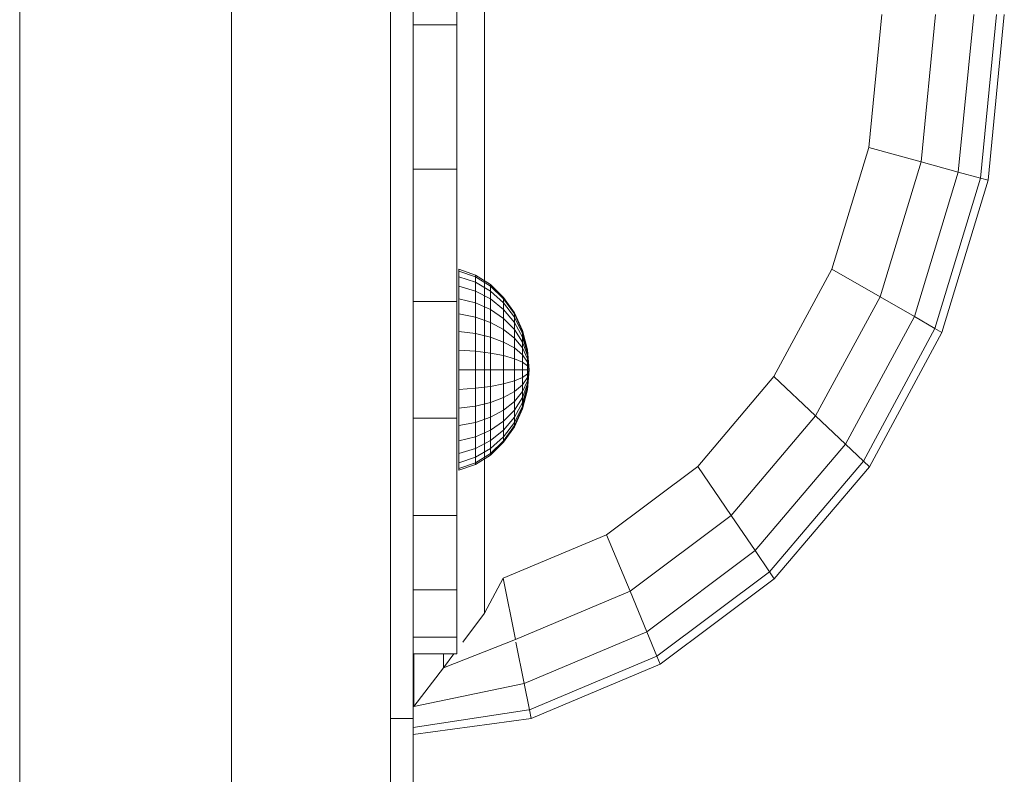
# Model space of a CAD drawing. Units: inches. Extents: x 7 to 18066, y 7 to 12777.
# Drawn here: x 15089 to 15235, y 8796 to 8907 of the extents above; entities that cross this region are included whole.
import ezdxf

# ---------------------------------------------------------------- set-up
doc = ezdxf.new("R2010")
doc.units = ezdxf.units.IN
doc.header["$MEASUREMENT"] = 0

# ---------------------------------------------------------------- blocks, each defined once
blk = doc.blocks.new('9029_DWG-663453-West')
at = {"lineweight": 9}
for p, q in [((-1706.03, 2406.2), (-1706.03, -9.82)), ((-1674.7, 2312.03), (-1674.7, 1044.16)), ((-1651.19, 2312.03), (-1651.19, 1121.72)), ((-1647.84, 2312.03), (-1647.84, 1441.01)), ((-1637.26, 1633.64), (-1637.26, 1456.6)), ((-1641.35, 1564.89), (-1641.35, 1543.58)), ((-1578.49, 1545.12), (-1580.42, 1525.46)), ((-1572.7, 1523.34), (-1570.57, 1545.12)), ((-1567.2, 1521.83), (-1564.91, 1545.12)), ((-1563.89, 1520.92), (-1561.52, 1545.12)), ((-1562.79, 1520.61), (-1560.39, 1545.12)), ((-1641.35, 1543.58), (-1647.84, 1543.58)), ((-1641.35, 1543.58), (-1641.35, 1522.27)), ((-1580.42, 1525.46), (-1585.88, 1507.48)), ((-1580.42, 1525.46), (-1572.7, 1523.34)), ((-1641.35, 1522.27), (-1647.84, 1522.27)), ((-1641.35, 1522.27), (-1641.35, 1502.7)), ((-1578.77, 1503.38), (-1572.7, 1523.34)), ((-1567.2, 1521.83), (-1572.7, 1523.34)), ((-1573.69, 1500.45), (-1567.2, 1521.83)), ((-1570.64, 1498.7), (-1563.89, 1520.92)), ((-1569.63, 1498.11), (-1562.79, 1520.61)), ((-1563.89, 1520.92), (-1567.2, 1521.83)), ((-1562.79, 1520.61), (-1563.89, 1520.92)), ((-1638.63, 1506.59), (-1641.05, 1507.45)), ((-1641.05, 1507.16), (-1641.05, 1507.45)), ((-1641.05, 1507.45), (-1641.05, 1507.16)), ((-1585.88, 1507.48), (-1594.46, 1491.59)), ((-1585.88, 1507.48), (-1578.77, 1503.38)), ((-1638.63, 1506.32), (-1641.05, 1507.16)), ((-1638.63, 1506.32), (-1641.05, 1507.16)), ((-1641.05, 1507.16), (-1641.05, 1506.32)), ((-1641.05, 1506.32), (-1641.05, 1507.16)), ((-1638.63, 1505.52), (-1641.05, 1506.32)), ((-1638.63, 1505.52), (-1641.05, 1506.32)), ((-1641.05, 1506.32), (-1641.05, 1504.94)), ((-1641.05, 1504.94), (-1641.05, 1506.32)), ((-1636.41, 1505.19), (-1638.63, 1506.59)), ((-1638.63, 1506.32), (-1638.63, 1506.59)), ((-1638.63, 1506.59), (-1638.63, 1506.32)), ((-1636.41, 1504.94), (-1638.63, 1506.32)), ((-1636.41, 1504.94), (-1638.63, 1506.32)), ((-1638.63, 1506.32), (-1638.63, 1505.52)), ((-1638.63, 1505.52), (-1638.63, 1506.32)), ((-1638.63, 1504.23), (-1641.05, 1504.94)), ((-1638.63, 1504.23), (-1641.05, 1504.94)), ((-1641.05, 1504.94), (-1641.05, 1503.1)), ((-1641.05, 1503.1), (-1641.05, 1504.94)), ((-1636.41, 1504.23), (-1638.63, 1505.52)), ((-1636.41, 1504.23), (-1638.63, 1505.52)), ((-1638.63, 1505.52), (-1638.63, 1504.23)), ((-1638.63, 1504.23), (-1638.63, 1505.52)), ((-1634.46, 1503.3), (-1636.41, 1505.19)), ((-1636.41, 1504.94), (-1636.41, 1505.19)), ((-1636.41, 1505.19), (-1636.41, 1504.94)), ((-1634.46, 1503.1), (-1636.41, 1504.94)), ((-1634.46, 1503.1), (-1636.41, 1504.94)), ((-1636.41, 1504.94), (-1636.41, 1504.23)), ((-1636.41, 1504.23), (-1636.41, 1504.94)), ((-1638.63, 1502.49), (-1641.05, 1503.1)), ((-1638.63, 1502.49), (-1641.05, 1503.1)), ((-1641.05, 1503.1), (-1641.05, 1500.84)), ((-1641.05, 1500.84), (-1641.05, 1503.1)), ((-1636.41, 1503.06), (-1638.63, 1504.23)), ((-1636.41, 1503.06), (-1638.63, 1504.23)), ((-1638.63, 1504.23), (-1638.63, 1502.49)), ((-1638.63, 1502.49), (-1638.63, 1504.23)), ((-1634.46, 1502.49), (-1636.41, 1504.23)), ((-1634.46, 1502.49), (-1636.41, 1504.23)), ((-1636.41, 1504.23), (-1636.41, 1503.06)), ((-1636.41, 1503.06), (-1636.41, 1504.23)), ((-1632.86, 1501.01), (-1634.46, 1503.3)), ((-1634.46, 1503.1), (-1634.46, 1503.3)), ((-1634.46, 1503.3), (-1634.46, 1503.1)), ((-1632.86, 1500.84), (-1634.46, 1503.1)), ((-1632.86, 1500.84), (-1634.46, 1503.1)), ((-1634.46, 1503.1), (-1634.46, 1502.49)), ((-1634.46, 1502.49), (-1634.46, 1503.1)), ((-1588.29, 1485.76), (-1578.77, 1503.38)), ((-1573.69, 1500.45), (-1578.77, 1503.38)), ((-1641.35, 1502.7), (-1647.84, 1502.7)), ((-1641.35, 1502.7), (-1641.35, 1485.44)), ((-1636.41, 1501.5), (-1638.63, 1502.49)), ((-1636.41, 1501.5), (-1638.63, 1502.49)), ((-1638.63, 1502.49), (-1638.63, 1500.36)), ((-1638.63, 1500.36), (-1638.63, 1502.49)), ((-1634.46, 1501.5), (-1636.41, 1503.06)), ((-1634.46, 1501.5), (-1636.41, 1503.06)), ((-1636.41, 1503.06), (-1636.41, 1501.5)), ((-1636.41, 1501.5), (-1636.41, 1503.06)), ((-1632.86, 1500.36), (-1634.46, 1502.49)), ((-1632.86, 1500.36), (-1634.46, 1502.49)), ((-1634.46, 1502.49), (-1634.46, 1501.5)), ((-1634.46, 1501.5), (-1634.46, 1502.49)), ((-1638.63, 1500.36), (-1641.05, 1500.84)), ((-1638.63, 1500.36), (-1641.05, 1500.84)), ((-1641.05, 1500.84), (-1641.05, 1498.27)), ((-1641.05, 1498.27), (-1641.05, 1500.84)), ((-1636.41, 1499.59), (-1638.63, 1500.36)), ((-1636.41, 1499.59), (-1638.63, 1500.36)), ((-1638.63, 1500.36), (-1638.63, 1497.94)), ((-1638.63, 1497.94), (-1638.63, 1500.36)), ((-1634.46, 1500.16), (-1636.41, 1501.5)), ((-1634.46, 1500.16), (-1636.41, 1501.5)), ((-1636.41, 1501.5), (-1636.41, 1499.59)), ((-1636.41, 1499.59), (-1636.41, 1501.5)), ((-1632.86, 1499.59), (-1634.46, 1501.5)), ((-1632.86, 1499.59), (-1634.46, 1501.5)), ((-1634.46, 1501.5), (-1634.46, 1500.16)), ((-1634.46, 1500.16), (-1634.46, 1501.5)), ((-1631.67, 1498.38), (-1632.86, 1501.01)), ((-1632.86, 1500.84), (-1632.86, 1501.01)), ((-1632.86, 1501.01), (-1632.86, 1500.84)), ((-1631.67, 1498.27), (-1632.86, 1500.84)), ((-1631.67, 1498.27), (-1632.86, 1500.84)), ((-1632.86, 1500.84), (-1632.86, 1500.36)), ((-1632.86, 1500.36), (-1632.86, 1500.84)), ((-1631.67, 1497.94), (-1632.86, 1500.36)), ((-1631.67, 1497.94), (-1632.86, 1500.36)), ((-1632.86, 1500.36), (-1632.86, 1499.59)), ((-1632.86, 1499.59), (-1632.86, 1500.36)), ((-1583.88, 1481.59), (-1573.69, 1500.45)), ((-1570.64, 1498.7), (-1573.69, 1500.45)), ((-1634.46, 1498.54), (-1636.41, 1499.59)), ((-1634.46, 1498.54), (-1636.41, 1499.59)), ((-1636.41, 1499.59), (-1636.41, 1497.41)), ((-1636.41, 1497.41), (-1636.41, 1499.59)), ((-1632.86, 1498.54), (-1634.46, 1500.16)), ((-1632.86, 1498.54), (-1634.46, 1500.16)), ((-1634.46, 1500.16), (-1634.46, 1498.54)), ((-1634.46, 1498.54), (-1634.46, 1500.16)), ((-1631.67, 1497.41), (-1632.86, 1499.59)), ((-1631.67, 1497.41), (-1632.86, 1499.59)), ((-1632.86, 1499.59), (-1632.86, 1498.54)), ((-1632.86, 1498.54), (-1632.86, 1499.59)), ((-1638.63, 1497.94), (-1641.05, 1498.27)), ((-1638.63, 1497.94), (-1641.05, 1498.27)), ((-1641.05, 1498.27), (-1641.05, 1495.49)), ((-1641.05, 1495.49), (-1641.05, 1498.27)), ((-1636.41, 1497.41), (-1638.63, 1497.94)), ((-1636.41, 1497.41), (-1638.63, 1497.94)), ((-1638.63, 1497.94), (-1638.63, 1495.32)), ((-1638.63, 1495.32), (-1638.63, 1497.94)), ((-1634.46, 1496.69), (-1636.41, 1497.41)), ((-1634.46, 1496.69), (-1636.41, 1497.41)), ((-1636.41, 1497.41), (-1636.41, 1495.04)), ((-1636.41, 1495.04), (-1636.41, 1497.41)), ((-1632.86, 1497.26), (-1634.46, 1498.54)), ((-1632.86, 1497.26), (-1634.46, 1498.54)), ((-1634.46, 1498.54), (-1634.46, 1496.69)), ((-1634.46, 1496.69), (-1634.46, 1498.54)), ((-1631.67, 1496.69), (-1632.86, 1498.54)), ((-1631.67, 1496.69), (-1632.86, 1498.54)), ((-1632.86, 1498.54), (-1632.86, 1497.26)), ((-1632.86, 1497.26), (-1632.86, 1498.54)), ((-1631.67, 1495.81), (-1632.86, 1497.26)), ((-1631.67, 1495.81), (-1632.86, 1497.26)), ((-1632.86, 1497.26), (-1632.86, 1495.81)), ((-1632.86, 1495.81), (-1632.86, 1497.26)), ((-1630.94, 1495.54), (-1631.67, 1498.38)), ((-1631.67, 1498.27), (-1631.67, 1498.38)), ((-1631.67, 1498.38), (-1631.67, 1498.27)), ((-1630.94, 1495.49), (-1631.67, 1498.27)), ((-1630.94, 1495.49), (-1631.67, 1498.27)), ((-1631.67, 1498.27), (-1631.67, 1497.94)), ((-1631.67, 1497.94), (-1631.67, 1498.27)), ((-1630.94, 1495.32), (-1631.67, 1497.94)), ((-1630.94, 1495.32), (-1631.67, 1497.94)), ((-1631.67, 1497.94), (-1631.67, 1497.41)), ((-1631.67, 1497.41), (-1631.67, 1497.94)), ((-1630.94, 1495.04), (-1631.67, 1497.41)), ((-1630.94, 1495.04), (-1631.67, 1497.41)), ((-1631.67, 1497.41), (-1631.67, 1496.69)), ((-1631.67, 1496.69), (-1631.67, 1497.41)), ((-1581.23, 1479.09), (-1570.64, 1498.7)), ((-1580.35, 1478.26), (-1569.63, 1498.11)), ((-1569.63, 1498.11), (-1570.64, 1498.7)), ((-1632.86, 1495.81), (-1634.46, 1496.69)), ((-1632.86, 1495.81), (-1634.46, 1496.69)), ((-1634.46, 1496.69), (-1634.46, 1494.68)), ((-1634.46, 1494.68), (-1634.46, 1496.69)), ((-1631.67, 1494.8), (-1632.86, 1495.81)), ((-1631.67, 1494.8), (-1632.86, 1495.81)), ((-1632.86, 1495.81), (-1632.86, 1494.23)), ((-1632.86, 1494.23), (-1632.86, 1495.81)), ((-1630.94, 1494.68), (-1631.67, 1496.69)), ((-1630.94, 1494.68), (-1631.67, 1496.69)), ((-1631.67, 1496.69), (-1631.67, 1495.81)), ((-1631.67, 1495.81), (-1631.67, 1496.69)), ((-1630.94, 1494.23), (-1631.67, 1495.81)), ((-1630.94, 1494.23), (-1631.67, 1495.81)), ((-1631.67, 1495.81), (-1631.67, 1494.8)), ((-1631.67, 1494.8), (-1631.67, 1495.81)), ((-1638.63, 1495.32), (-1641.05, 1495.49)), ((-1638.63, 1495.32), (-1641.05, 1495.49)), ((-1641.05, 1495.49), (-1641.05, 1492.59)), ((-1641.05, 1492.59), (-1641.05, 1495.49)), ((-1636.41, 1495.04), (-1638.63, 1495.32)), ((-1636.41, 1495.04), (-1638.63, 1495.32)), ((-1638.63, 1495.32), (-1638.63, 1492.59)), ((-1638.63, 1492.59), (-1638.63, 1495.32)), ((-1634.46, 1494.68), (-1636.41, 1495.04)), ((-1634.46, 1494.68), (-1636.41, 1495.04)), ((-1636.41, 1495.04), (-1636.41, 1492.59)), ((-1636.41, 1492.59), (-1636.41, 1495.04)), ((-1632.86, 1494.23), (-1634.46, 1494.68)), ((-1632.86, 1494.23), (-1634.46, 1494.68)), ((-1634.46, 1494.68), (-1634.46, 1492.59)), ((-1634.46, 1492.59), (-1634.46, 1494.68)), ((-1630.94, 1493.72), (-1631.67, 1494.8)), ((-1630.94, 1493.72), (-1631.67, 1494.8)), ((-1631.67, 1494.8), (-1631.67, 1493.72)), ((-1631.67, 1493.72), (-1631.67, 1494.8)), ((-1630.69, 1492.59), (-1630.94, 1495.54)), ((-1630.94, 1495.54), (-1630.94, 1495.49)), ((-1630.94, 1495.54), (-1630.94, 1495.49)), ((-1630.69, 1492.59), (-1630.94, 1495.49)), ((-1630.69, 1492.59), (-1630.94, 1495.49)), ((-1630.94, 1495.49), (-1630.94, 1495.32)), ((-1630.94, 1495.32), (-1630.94, 1495.49)), ((-1630.69, 1492.59), (-1630.94, 1495.32)), ((-1630.69, 1492.59), (-1630.94, 1495.32)), ((-1630.94, 1495.32), (-1630.94, 1495.04)), ((-1630.94, 1495.04), (-1630.94, 1495.32)), ((-1630.69, 1492.59), (-1630.94, 1495.04)), ((-1630.69, 1492.59), (-1630.94, 1495.04)), ((-1630.94, 1495.04), (-1630.94, 1494.68)), ((-1630.94, 1494.68), (-1630.94, 1495.04)), ((-1630.69, 1492.59), (-1630.94, 1494.68)), ((-1630.69, 1492.59), (-1630.94, 1494.68)), ((-1630.94, 1494.68), (-1630.94, 1494.23)), ((-1630.94, 1494.23), (-1630.94, 1494.68)), ((-1631.67, 1493.72), (-1632.86, 1494.23)), ((-1631.67, 1493.72), (-1632.86, 1494.23)), ((-1632.86, 1494.23), (-1632.86, 1492.59)), ((-1632.86, 1492.59), (-1632.86, 1494.23)), ((-1630.94, 1493.16), (-1631.67, 1493.72)), ((-1630.94, 1493.16), (-1631.67, 1493.72)), ((-1631.67, 1493.72), (-1631.67, 1492.59)), ((-1631.67, 1492.59), (-1631.67, 1493.72)), ((-1630.69, 1492.59), (-1630.94, 1494.23)), ((-1630.69, 1492.59), (-1630.94, 1494.23)), ((-1630.94, 1494.23), (-1630.94, 1493.72)), ((-1630.94, 1493.72), (-1630.94, 1494.23)), ((-1630.69, 1492.59), (-1630.94, 1493.72)), ((-1630.69, 1492.59), (-1630.94, 1493.72)), ((-1630.94, 1493.72), (-1630.94, 1493.16)), ((-1630.94, 1493.16), (-1630.94, 1493.72)), ((-1630.69, 1492.59), (-1630.94, 1493.16)), ((-1630.69, 1492.59), (-1630.94, 1493.16)), ((-1630.94, 1493.16), (-1630.94, 1492.59)), ((-1630.94, 1492.59), (-1630.94, 1493.16)), ((-1638.63, 1492.59), (-1641.05, 1492.59)), ((-1638.63, 1492.59), (-1641.05, 1492.59)), ((-1641.05, 1492.59), (-1641.05, 1489.69)), ((-1641.05, 1489.69), (-1641.05, 1492.59)), ((-1636.41, 1492.59), (-1638.63, 1492.59)), ((-1636.41, 1492.59), (-1638.63, 1492.59)), ((-1638.63, 1492.59), (-1638.63, 1489.85)), ((-1638.63, 1489.85), (-1638.63, 1492.59)), ((-1634.46, 1492.59), (-1636.41, 1492.59)), ((-1634.46, 1492.59), (-1636.41, 1492.59)), ((-1636.41, 1492.59), (-1636.41, 1490.13)), ((-1636.41, 1490.13), (-1636.41, 1492.59)), ((-1632.86, 1492.59), (-1634.46, 1492.59)), ((-1632.86, 1492.59), (-1634.46, 1492.59)), ((-1634.46, 1492.59), (-1634.46, 1490.49)), ((-1634.46, 1490.49), (-1634.46, 1492.59)), ((-1631.67, 1492.59), (-1632.86, 1492.59)), ((-1631.67, 1492.59), (-1632.86, 1492.59)), ((-1632.86, 1492.59), (-1632.86, 1490.94)), ((-1632.86, 1490.94), (-1632.86, 1492.59)), ((-1631.67, 1491.45), (-1632.86, 1490.94)), ((-1631.67, 1491.45), (-1632.86, 1490.94)), ((-1630.94, 1492.59), (-1631.67, 1492.59)), ((-1630.94, 1492.59), (-1631.67, 1492.59)), ((-1631.67, 1492.59), (-1631.67, 1491.45)), ((-1631.67, 1491.45), (-1631.67, 1492.59)), ((-1630.94, 1492.01), (-1631.67, 1491.45)), ((-1630.94, 1492.01), (-1631.67, 1491.45)), ((-1630.94, 1491.45), (-1631.67, 1490.37)), ((-1630.94, 1491.45), (-1631.67, 1490.37)), ((-1631.67, 1491.45), (-1631.67, 1490.37)), ((-1631.67, 1490.37), (-1631.67, 1491.45)), ((-1630.69, 1492.59), (-1630.94, 1489.63)), ((-1630.69, 1492.59), (-1630.94, 1492.59)), ((-1630.69, 1492.59), (-1630.94, 1492.01)), ((-1630.69, 1492.59), (-1630.94, 1491.45)), ((-1630.69, 1492.59), (-1630.94, 1490.94)), ((-1630.69, 1492.59), (-1630.94, 1490.49)), ((-1630.69, 1492.59), (-1630.94, 1490.13)), ((-1630.69, 1492.59), (-1630.94, 1489.85)), ((-1630.69, 1492.59), (-1630.94, 1489.69)), ((-1630.69, 1492.59), (-1630.94, 1489.69)), ((-1630.69, 1492.59), (-1630.94, 1489.85)), ((-1630.69, 1492.59), (-1630.94, 1490.13)), ((-1630.69, 1492.59), (-1630.94, 1490.49)), ((-1630.69, 1492.59), (-1630.94, 1490.94)), ((-1630.69, 1492.59), (-1630.94, 1491.45)), ((-1630.69, 1492.59), (-1630.94, 1492.01)), ((-1630.69, 1492.59), (-1630.94, 1492.59)), ((-1630.94, 1492.59), (-1630.94, 1492.01)), ((-1630.94, 1492.01), (-1630.94, 1492.59)), ((-1630.94, 1492.01), (-1630.94, 1491.45)), ((-1630.94, 1491.45), (-1630.94, 1492.01)), ((-1630.94, 1491.45), (-1630.94, 1490.94)), ((-1630.94, 1490.94), (-1630.94, 1491.45)), ((-1594.46, 1491.59), (-1605.74, 1478.31)), ((-1594.46, 1491.59), (-1588.29, 1485.76)), ((-1636.41, 1490.13), (-1638.63, 1489.85)), ((-1636.41, 1490.13), (-1638.63, 1489.85)), ((-1634.46, 1490.49), (-1636.41, 1490.13)), ((-1634.46, 1490.49), (-1636.41, 1490.13)), ((-1636.41, 1490.13), (-1636.41, 1487.76)), ((-1636.41, 1487.76), (-1636.41, 1490.13)), ((-1632.86, 1490.94), (-1634.46, 1490.49)), ((-1632.86, 1490.94), (-1634.46, 1490.49)), ((-1634.46, 1490.49), (-1634.46, 1488.48)), ((-1634.46, 1488.48), (-1634.46, 1490.49)), ((-1632.86, 1490.94), (-1632.86, 1489.36)), ((-1632.86, 1489.36), (-1632.86, 1490.94)), ((-1631.67, 1490.37), (-1632.86, 1489.36)), ((-1631.67, 1490.37), (-1632.86, 1489.36)), ((-1630.94, 1490.94), (-1631.67, 1489.36)), ((-1630.94, 1490.94), (-1631.67, 1489.36)), ((-1630.94, 1490.49), (-1631.67, 1488.48)), ((-1630.94, 1490.49), (-1631.67, 1488.48)), ((-1631.67, 1490.37), (-1631.67, 1489.36)), ((-1631.67, 1489.36), (-1631.67, 1490.37)), ((-1630.94, 1490.13), (-1631.67, 1487.76)), ((-1630.94, 1490.13), (-1631.67, 1487.76)), ((-1630.94, 1490.94), (-1630.94, 1490.49)), ((-1630.94, 1490.49), (-1630.94, 1490.94)), ((-1630.94, 1490.49), (-1630.94, 1490.13)), ((-1630.94, 1490.13), (-1630.94, 1490.49)), ((-1630.94, 1490.13), (-1630.94, 1489.85)), ((-1630.94, 1489.85), (-1630.94, 1490.13)), ((-1638.63, 1489.85), (-1641.05, 1489.69)), ((-1638.63, 1489.85), (-1641.05, 1489.69)), ((-1641.05, 1489.69), (-1641.05, 1486.9)), ((-1641.05, 1486.9), (-1641.05, 1489.69)), ((-1638.63, 1489.85), (-1638.63, 1487.23)), ((-1638.63, 1487.23), (-1638.63, 1489.85)), ((-1632.86, 1489.36), (-1634.46, 1488.48)), ((-1632.86, 1489.36), (-1634.46, 1488.48)), ((-1631.67, 1489.36), (-1632.86, 1487.91)), ((-1631.67, 1489.36), (-1632.86, 1487.91)), ((-1632.86, 1489.36), (-1632.86, 1487.91)), ((-1632.86, 1487.91), (-1632.86, 1489.36)), ((-1630.94, 1489.85), (-1631.67, 1487.23)), ((-1630.94, 1489.85), (-1631.67, 1487.23)), ((-1630.94, 1489.69), (-1631.67, 1486.9)), ((-1630.94, 1489.69), (-1631.67, 1486.9)), ((-1630.94, 1489.63), (-1631.67, 1486.79)), ((-1631.67, 1489.36), (-1631.67, 1488.48)), ((-1631.67, 1488.48), (-1631.67, 1489.36)), ((-1630.94, 1489.85), (-1630.94, 1489.69)), ((-1630.94, 1489.69), (-1630.94, 1489.85)), ((-1630.94, 1489.69), (-1630.94, 1489.63)), ((-1630.94, 1489.63), (-1630.94, 1489.69)), ((-1638.63, 1487.23), (-1641.05, 1486.9)), ((-1638.63, 1487.23), (-1641.05, 1486.9)), ((-1636.41, 1487.76), (-1638.63, 1487.23)), ((-1636.41, 1487.76), (-1638.63, 1487.23)), ((-1638.63, 1487.23), (-1638.63, 1484.81)), ((-1638.63, 1484.81), (-1638.63, 1487.23)), ((-1634.46, 1488.48), (-1636.41, 1487.76)), ((-1634.46, 1488.48), (-1636.41, 1487.76)), ((-1636.41, 1487.76), (-1636.41, 1485.58)), ((-1636.41, 1485.59), (-1636.41, 1487.76)), ((-1634.46, 1488.48), (-1634.46, 1486.63)), ((-1634.46, 1486.63), (-1634.46, 1488.48)), ((-1632.86, 1487.91), (-1634.46, 1486.63)), ((-1632.86, 1487.91), (-1634.46, 1486.63)), ((-1631.67, 1488.48), (-1632.86, 1486.63)), ((-1631.67, 1488.48), (-1632.86, 1486.63)), ((-1632.86, 1487.91), (-1632.86, 1486.63)), ((-1632.86, 1486.63), (-1632.86, 1487.91)), ((-1631.67, 1487.76), (-1632.86, 1485.58)), ((-1631.67, 1487.76), (-1632.86, 1485.59)), ((-1631.67, 1487.23), (-1632.86, 1484.81)), ((-1631.67, 1487.23), (-1632.86, 1484.81)), ((-1631.67, 1488.48), (-1631.67, 1487.76)), ((-1631.67, 1487.76), (-1631.67, 1488.48)), ((-1631.67, 1487.76), (-1631.67, 1487.23)), ((-1631.67, 1487.23), (-1631.67, 1487.76)), ((-1631.67, 1487.23), (-1631.67, 1486.9)), ((-1631.67, 1486.9), (-1631.67, 1487.23)), ((-1641.05, 1486.9), (-1641.05, 1484.33)), ((-1641.05, 1484.33), (-1641.05, 1486.9)), ((-1634.46, 1486.63), (-1636.41, 1485.58)), ((-1634.46, 1486.63), (-1636.41, 1485.59)), ((-1632.86, 1486.63), (-1634.46, 1485.01)), ((-1632.86, 1486.63), (-1634.46, 1485.01)), ((-1634.46, 1486.63), (-1634.46, 1485.01)), ((-1634.46, 1485.01), (-1634.46, 1486.63)), ((-1631.67, 1486.9), (-1632.86, 1484.33)), ((-1631.67, 1486.9), (-1632.86, 1484.33)), ((-1631.67, 1486.79), (-1632.86, 1484.17)), ((-1632.86, 1486.63), (-1632.86, 1485.58)), ((-1632.86, 1485.59), (-1632.86, 1486.63)), ((-1631.67, 1486.9), (-1631.67, 1486.79)), ((-1631.67, 1486.79), (-1631.67, 1486.9)), ((-1600.79, 1471.04), (-1588.29, 1485.76)), ((-1583.88, 1481.59), (-1588.29, 1485.76)), ((-1641.35, 1485.44), (-1647.84, 1485.44)), ((-1641.35, 1485.44), (-1641.35, 1471.03)), ((-1638.63, 1484.81), (-1641.05, 1484.33)), ((-1638.63, 1484.81), (-1641.05, 1484.33)), ((-1641.05, 1484.33), (-1641.05, 1482.08)), ((-1641.05, 1482.08), (-1641.05, 1484.33)), ((-1636.41, 1485.59), (-1638.63, 1484.81)), ((-1636.41, 1485.58), (-1638.63, 1484.81)), ((-1638.63, 1484.81), (-1638.63, 1482.69)), ((-1638.63, 1482.69), (-1638.63, 1484.81)), ((-1636.41, 1483.68), (-1636.41, 1485.59)), ((-1636.41, 1485.58), (-1636.41, 1483.68)), ((-1634.46, 1485.01), (-1636.41, 1483.68)), ((-1634.46, 1485.01), (-1636.41, 1483.68)), ((-1632.86, 1485.59), (-1634.46, 1483.68)), ((-1632.86, 1485.58), (-1634.46, 1483.68)), ((-1634.46, 1485.01), (-1634.46, 1483.68)), ((-1634.46, 1483.68), (-1634.46, 1485.01)), ((-1632.86, 1484.81), (-1634.46, 1482.69)), ((-1632.86, 1484.81), (-1634.46, 1482.69)), ((-1632.86, 1484.33), (-1634.46, 1482.08)), ((-1632.86, 1484.33), (-1634.46, 1482.08)), ((-1632.86, 1484.17), (-1634.46, 1481.87)), ((-1632.86, 1484.81), (-1632.86, 1485.59)), ((-1632.86, 1485.58), (-1632.86, 1484.81)), ((-1632.86, 1484.81), (-1632.86, 1484.33)), ((-1632.86, 1484.33), (-1632.86, 1484.81)), ((-1632.86, 1484.33), (-1632.86, 1484.17)), ((-1632.86, 1484.17), (-1632.86, 1484.33)), ((-1636.41, 1483.68), (-1638.63, 1482.69)), ((-1636.41, 1483.68), (-1638.63, 1482.69)), ((-1634.46, 1483.68), (-1636.41, 1482.11)), ((-1634.46, 1483.68), (-1636.41, 1482.11)), ((-1636.41, 1483.68), (-1636.41, 1482.11)), ((-1636.41, 1482.11), (-1636.41, 1483.68)), ((-1634.46, 1483.68), (-1634.46, 1482.69)), ((-1634.46, 1482.69), (-1634.46, 1483.68)), ((-1638.63, 1482.69), (-1641.05, 1482.08)), ((-1638.63, 1482.69), (-1641.05, 1482.08)), ((-1641.05, 1482.08), (-1641.05, 1480.23)), ((-1641.05, 1480.23), (-1641.05, 1482.08)), ((-1638.63, 1482.69), (-1638.63, 1480.94)), ((-1638.63, 1480.94), (-1638.63, 1482.69)), ((-1636.41, 1482.11), (-1638.63, 1480.94)), ((-1636.41, 1482.11), (-1638.63, 1480.94)), ((-1634.46, 1482.69), (-1636.41, 1480.94)), ((-1634.46, 1482.69), (-1636.41, 1480.94)), ((-1636.41, 1482.11), (-1636.41, 1480.94)), ((-1636.41, 1480.94), (-1636.41, 1482.11)), ((-1634.46, 1482.08), (-1636.41, 1480.23)), ((-1634.46, 1482.08), (-1636.41, 1480.23)), ((-1634.46, 1481.87), (-1636.41, 1479.98)), ((-1634.46, 1482.69), (-1634.46, 1482.08)), ((-1634.46, 1482.08), (-1634.46, 1482.69)), ((-1634.46, 1482.08), (-1634.46, 1481.87)), ((-1634.46, 1481.87), (-1634.46, 1482.08)), ((-1597.25, 1465.85), (-1583.88, 1481.59)), ((-1581.23, 1479.09), (-1583.88, 1481.59)), ((-1638.63, 1480.94), (-1641.05, 1480.23)), ((-1638.63, 1480.94), (-1641.05, 1480.23)), ((-1641.05, 1480.23), (-1641.05, 1478.85)), ((-1641.05, 1478.85), (-1641.05, 1480.23)), ((-1636.41, 1480.94), (-1638.63, 1479.65)), ((-1636.41, 1480.94), (-1638.63, 1479.65)), ((-1638.63, 1480.94), (-1638.63, 1479.65)), ((-1638.63, 1479.65), (-1638.63, 1480.94)), ((-1636.41, 1480.23), (-1638.63, 1478.85)), ((-1636.41, 1480.23), (-1638.63, 1478.85)), ((-1636.41, 1479.98), (-1638.63, 1478.58)), ((-1636.41, 1480.94), (-1636.41, 1480.23)), ((-1636.41, 1480.23), (-1636.41, 1480.94)), ((-1636.41, 1480.23), (-1636.41, 1479.98)), ((-1636.41, 1479.98), (-1636.41, 1480.23)), ((-1638.63, 1479.65), (-1641.05, 1478.85)), ((-1638.63, 1479.65), (-1641.05, 1478.85)), ((-1638.63, 1478.85), (-1641.05, 1478.01)), ((-1638.63, 1478.85), (-1641.05, 1478.01)), ((-1641.05, 1478.85), (-1641.05, 1478.01)), ((-1641.05, 1478.01), (-1641.05, 1478.85)), ((-1638.63, 1478.58), (-1641.05, 1477.72)), ((-1638.63, 1479.65), (-1638.63, 1478.85)), ((-1638.63, 1478.85), (-1638.63, 1479.65)), ((-1638.63, 1478.85), (-1638.63, 1478.58)), ((-1638.63, 1478.58), (-1638.63, 1478.85)), ((-1595.13, 1462.73), (-1581.23, 1479.09)), ((-1580.35, 1478.26), (-1581.23, 1479.09)), ((-1641.05, 1478.01), (-1641.05, 1477.72)), ((-1641.05, 1477.72), (-1641.05, 1478.01)), ((-1605.74, 1478.31), (-1619.23, 1468.2)), ((-1605.74, 1478.31), (-1600.79, 1471.04)), ((-1594.42, 1461.69), (-1580.35, 1478.26)), ((-1615.75, 1459.83), (-1600.79, 1471.04)), ((-1597.25, 1465.85), (-1600.79, 1471.04)), ((-1641.35, 1471.03), (-1647.84, 1471.03)), ((-1641.35, 1471.03), (-1641.35, 1460.05)), ((-1634.5, 1461.77), (-1619.23, 1468.2)), ((-1619.23, 1468.2), (-1615.75, 1459.83)), ((-1613.27, 1453.85), (-1597.25, 1465.85)), ((-1595.13, 1462.73), (-1597.25, 1465.85)), ((-1611.78, 1450.26), (-1595.13, 1462.73)), ((-1594.42, 1461.69), (-1595.13, 1462.73)), ((-1637.26, 1456.6), (-1634.5, 1461.77)), ((-1634.5, 1461.77), (-1632.7, 1452.69)), ((-1611.28, 1449.06), (-1594.42, 1461.69)), ((-1641.35, 1460.05), (-1647.84, 1460.05)), ((-1641.35, 1460.05), (-1641.35, 1453.04)), ((-1632.7, 1452.69), (-1615.75, 1459.83)), ((-1613.27, 1453.85), (-1615.75, 1459.83)), ((-1637.26, 1456.6), (-1640.5, 1452.31)), ((-1631.42, 1446.2), (-1613.27, 1453.85)), ((-1611.78, 1450.26), (-1613.27, 1453.85)), ((-1641.35, 1453.04), (-1647.84, 1453.04)), ((-1643.36, 1448.54), (-1632.7, 1452.69)), ((-1641.35, 1453.04), (-1641.35, 1450.59)), ((-1631.42, 1446.2), (-1632.63, 1452.31)), ((-1641.35, 1450.59), (-1647.84, 1450.59)), ((-1647.71, 1442.79), (-1647.71, 1450.59)), ((-1641.81, 1450.59), (-1643.36, 1448.54)), ((-1643.36, 1448.54), (-1643.36, 1450.59)), ((-1630.64, 1442.31), (-1611.78, 1450.26)), ((-1611.28, 1449.06), (-1611.78, 1450.26)), ((-1647.71, 1442.79), (-1643.36, 1448.54)), ((-1630.39, 1441.01), (-1611.28, 1449.06)), ((-1647.71, 1442.79), (-1631.42, 1446.2)), ((-1630.64, 1442.31), (-1631.42, 1446.2)), ((-1647.84, 1439.71), (-1630.74, 1442.29)), ((-1630.39, 1441.01), (-1630.64, 1442.31)), ((-1647.84, 1441.01), (-1651.19, 1441.01)), ((-1630.39, 1441.01), (-1647.84, 1438.64)), ((-1647.84, 1441.01), (-1647.84, 1220.9))]:
    blk.add_line(p, q, dxfattribs=at)

msp = doc.modelspace()

# ---------------------------------------------------------------- block references
at = {"lineweight": 9}
msp.add_blockref('9029_DWG-663453-West', (16794.91, 7362.94), dxfattribs=at)

doc.saveas('drawing.dxf')
